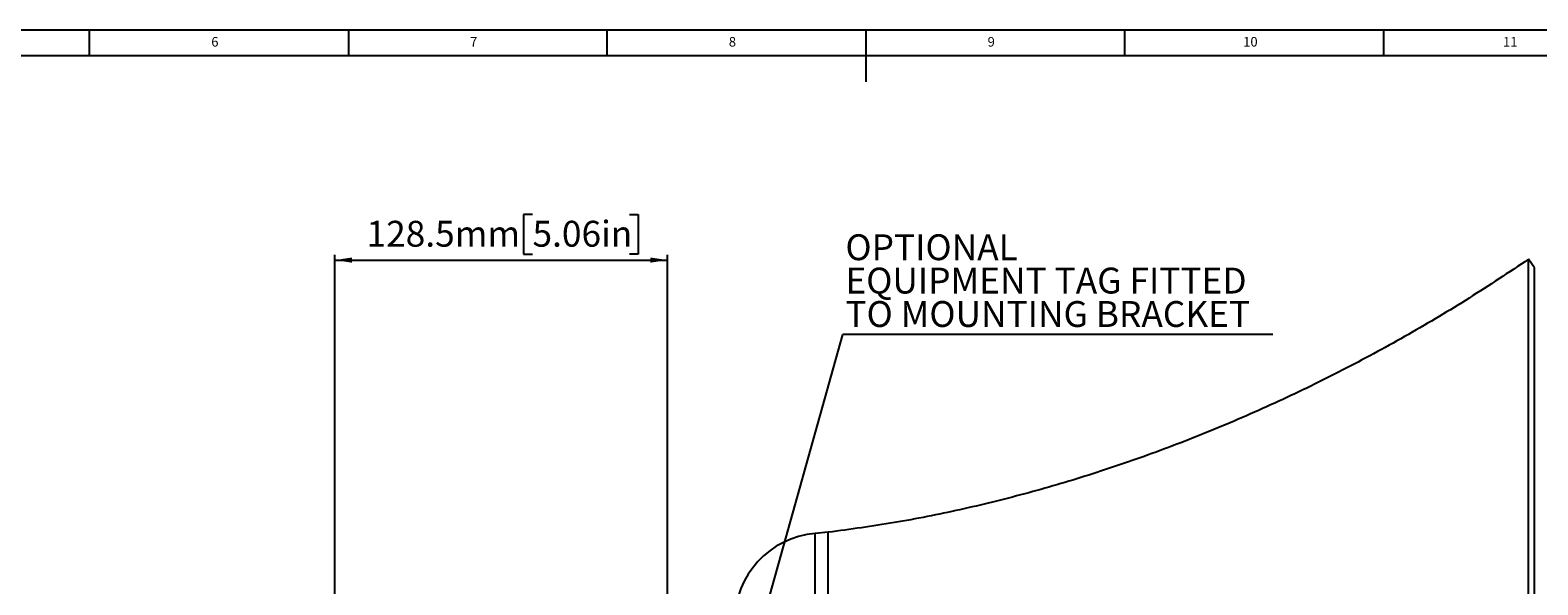
# Model space of a CAD drawing. Units: millimetres. Extents: x 5 to 836, y 5 to 589.
# Drawn here: x 259 to 550, y 482 to 589 of the extents above; entities that cross this region are included whole.
import ezdxf

# ---------------------------------------------------------------- set-up
doc = ezdxf.new("R2010")
doc.units = ezdxf.units.MM
doc.layers.add('SLD-0_0', color=7, linetype='Continuous')
doc.styles.add('SLDTEXTSTYLE0', font='TXT', dxfattribs={"width": 0.75})
doc.styles.add('SLDTEXTSTYLE6', font='TXT', dxfattribs={"width": 0.605})
doc.dimstyles.new('SLDDIMSTYLE0', dxfattribs={"dimtxt": 5, "dimasz": 3.302, "dimexe": 0, "dimexo": 0.0625, "dimgap": 1.25, "dimtad": 1, "dimdec": 1, "dimlfac": 2, "dimrnd": 1e-09, "dimzin": 12, "dimdsep": 46, "dimtxsty": 'SLDTEXTSTYLE6', "dimsah": 1, "dimcen": 0.09, "dimadec": 0, "dimazin": 3, "dimtfac": 1, "dimtdec": 1, "dimtofl": 0, "dimtmove": 0, "dimatfit": 3, "dimfxl": 1, "dimfrac": 2, "dimtolj": 1, "dimtzin": 12, "dimarcsym": 0})
doc.dimstyles.new('SLDDIMSTYLE2', dxfattribs={"dimtxt": 0.18, "dimasz": 1.016, "dimexe": 0, "dimexo": 0.0625, "dimgap": 0, "dimtad": 0, "dimtih": 1, "dimtoh": 1, "dimdec": 0, "dimrnd": 1e-09, "dimzin": 0, "dimdsep": 46, "dimtxsty": 'Standard', "dimblk1": 'DOT', "dimblk2": 'DOT', "dimsah": 1, "dimcen": 0.09, "dimadec": 0, "dimazin": 0, "dimtfac": 1.016, "dimtdec": 0, "dimtofl": 0, "dimtmove": 0, "dimatfit": 3, "dimldrblk": 'DOT', "dimfxl": 1, "dimfrac": 2, "dimtolj": 1, "dimtzin": 0, "dimarcsym": 0})

# ---------------------------------------------------------------- blocks, each defined once
blk = doc.blocks.new('_D')
at = {"layer": 'SLD-0_0'}
for p, q in [((356.08, 553.35), (354.36, 553.35)), ((354.36, 553.35), (354.36, 545.67)), ((374.8, 553.35), (376.51, 553.35)), ((376.51, 553.35), (376.51, 545.67)), ((317.91, 469.96), (317.91, 545.53)), ((354.36, 545.67), (356.08, 545.67)), ((376.51, 545.67), (374.8, 545.67)), ((382.16, 450.63), (382.16, 545.53)), ((317.91, 544.53), (382.16, 544.53))]:
    blk.add_line(p, q, dxfattribs=at)
for points in [[(317.91, 544.53), (321.21, 544.02), (321.21, 545.03)], [(382.16, 544.53), (378.85, 545.03), (378.85, 544.02)]]:
    blk.add_solid(points, dxfattribs=at)
at = {"layer": 'SLD-0_0', "char_height": 5, "attachment_point": 1, "style": 'SLDTEXTSTYLE6'}
for s, insert in [('128.5mm', (324.01, 552.12)), ('5.06in', (356.08, 552.12))]:
    blk.add_mtext(s, dxfattribs=dict(at, insert=insert))
blk = doc.blocks.new('SW_NOTE_0_6')
at = {"layer": 'SLD-0_0', "color": 0}
blk.add_line((83.09, 0), (0, 0), dxfattribs=at)
at = {"layer": 'SLD-0_0', "color": 0, "char_height": 5, "attachment_point": 1, "style": 'SLDTEXTSTYLE6'}
for s, insert in [('OPTIONAL', (0.49, 19.4)), ('EQUIPMENT TAG FITTED', (0.49, 12.95)), ('TO MOUNTING BRACKET', (0.49, 6.49))]:
    blk.add_mtext(s, dxfattribs=dict(at, insert=insert))
blk = doc.blocks.new('_Dot')
at = {"color": 0, "linetype": 'ByBlock', "lineweight": -2}
blk.add_line((-0.5, 0), (-1, 0), dxfattribs=at)
at = {"color": 0, "linetype": 'ByBlock', "const_width": 0.5}
blk.add_lwpolyline([(-0.25, 0, 1), (0.25, 0, 1)], format="xyb", close=True, dxfattribs=at)

msp = doc.modelspace()

# ---------------------------------------------------------------- linework, layer by layer
at = {"color": 7, "linetype": 'Continuous', "lineweight": 25}
for p, q in [((836, 589), (5, 589)), ((270.5, 584), (270.5, 589)), ((320.5, 589), (320.5, 584)), ((370.5, 584), (370.5, 589)), ((420.5, 589), (420.5, 579)), ((470.5, 584), (470.5, 589)), ((520.5, 589), (520.5, 584)), ((831, 584), (10, 584)), ((549.655809, 543.040408), (548.508656, 544.678712)), ((548.508656, 343.072104), (548.508656, 544.678712)), ((549.655809, 344.710408), (549.655809, 543.040408)), ((413.231498, 491.882798), (410.674162, 491.65906)), ((413.231498, 395.868019), (413.231498, 491.882798))]:
    msp.add_line(p, q, dxfattribs=at)
at = {"color": 8, "linetype": 'Continuous', "lineweight": 25}
msp.add_line((410.674162, 396.091757), (410.674162, 491.65906), dxfattribs=at)
at = {"color": 7, "linetype": 'Continuous', "lineweight": 25}
msp.add_arc((412.155809, 474.72375), 17, 95, 180, dxfattribs=at)
msp.add_open_spline([(548.508656, 544.678712), (544.713239, 542.149992), (537.122318, 537.092495), (525.366847, 530.084413), (513.354247, 523.531553), (501.070777, 517.499065), (488.545445, 511.987514), (476.039125, 507.108951), (463.580446, 502.860653), (451.200369, 499.224045), (438.670884, 496.146808), (426.015321, 493.615893), (417.492702, 492.460487), (413.231498, 491.882798)], degree=3, knots=[0, 0, 0, 0, 0.0933326041, 0.1866673221, 0.2800013778, 0.3733362409, 0.4666696488, 0.5600035034, 0.6480043625, 0.7360048791, 0.8240051601, 0.9120047602, 1, 1, 1, 1], dxfattribs=at)

# ---------------------------------------------------------------- block references
at = {"layer": 'SLD-0_0'}
msp.add_blockref('SW_NOTE_0_6', (416.051724, 530.107758), dxfattribs=at)

# ---------------------------------------------------------------- texts
at = {"color": 7, "linetype": 'Continuous', "lineweight": 0, "attachment_point": 1, "style": 'SLDTEXTSTYLE0'}
for s, insert, char_height in [('6', (294.010417, 587.668031), 1.852083), ('7', (344.010417, 587.668031), 1.852083), ('8', (394.010417, 587.668031), 1.852083), ('9', (444.010417, 587.668031), 1.852083), ('10', (493.385417, 587.668031), 1.8520833), ('11', (543.59375, 587.668031), 1.8520833)]:
    msp.add_mtext(s, dxfattribs=dict(at, insert=insert, char_height=char_height))

# ---------------------------------------------------------------- dimensions: what is measured, and where the dimension line sits
at = {"layer": 'SLD-0_0'}
dim = msp.add_linear_dim(base=(382.155809, 544.525556), p1=(317.905543, 468.956969), p2=(382.155809, 449.625408), dimstyle='SLDDIMSTYLE0', dxfattribs=at)
dim.commit()
dim.dimension.update_dxf_attribs({"geometry": '_D', "text_midpoint": (351.121912, 544.525556), "dimtype": 160})

# ---------------------------------------------------------------- leaders
msp.add_leader([(382.972182, 412.129724), (416.051724, 530.107758)], dimstyle='SLDDIMSTYLE2', dxfattribs=at)

doc.saveas('drawing.dxf')
